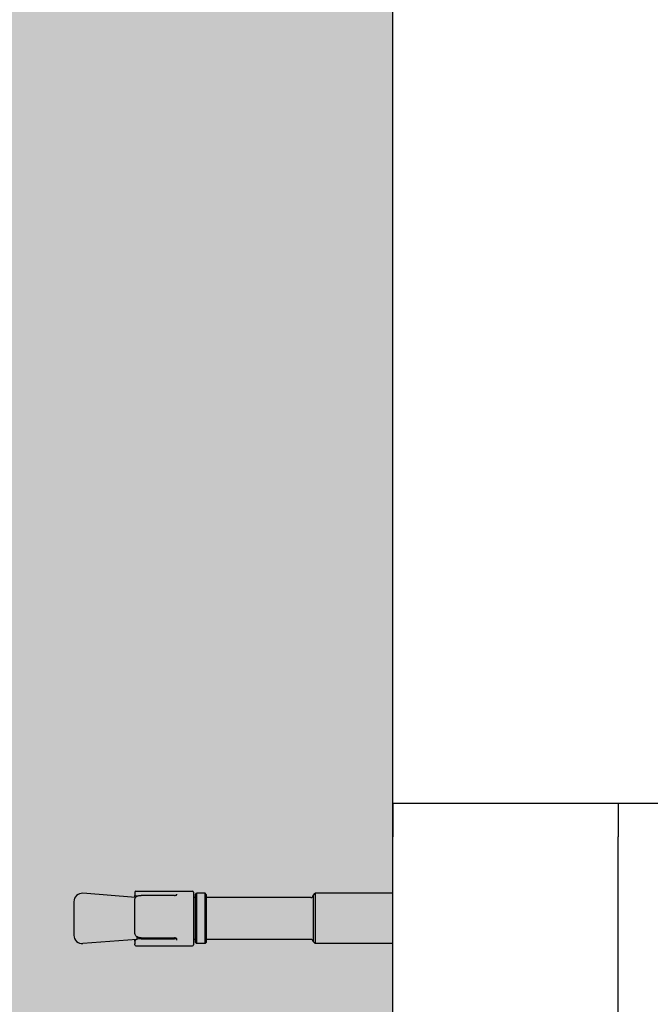
# Model space of a CAD drawing. Units: inches. Extents: x 7 to 38704, y 1 to 51711.
# Drawn here: x 9741 to 9891, y 24682 to 24916 of the extents above; entities that cross this region are included whole.
import ezdxf

# ---------------------------------------------------------------- set-up
doc = ezdxf.new("R2010")
doc.units = ezdxf.units.IN
doc.header["$MEASUREMENT"] = 0
doc.layers.add('ARCATA', color=4, linetype='Continuous')
doc.layers.add('Porta-Soglia', color=252, linetype='Continuous')
doc.layers.add('QUOTE', color=1, linetype='Continuous', lineweight=15)
doc.styles.add('QUOTE', font='romans.shx', dxfattribs={"width": 0.8})
doc.dimstyles.new('GMV', dxfattribs={"dimscale": 10, "dimtxt": 4, "dimasz": 3, "dimexe": 2, "dimexo": 3, "dimgap": 1, "dimtad": 1, "dimdec": 1, "dimdsep": 46, "dimtxsty": 'QUOTE', "dimcen": 0, "dimclrt": 2, "dimadec": 0, "dimazin": 0, "dimtfac": 1, "dimtdec": 1, "dimtmove": 0, "dimatfit": 3, "dimfxl": 1, "dimtvp": 1, "dimtolj": 1, "dimarcsym": 0})

# ---------------------------------------------------------------- blocks, each defined once
blk = doc.blocks.new('*D841')
at = {"layer": 'Defpoints', "color": 0}
for p in [(9829.93, 25970.78), (9829.93, 25732.15), (10154.93, 24662.15)]:
    blk.add_point(p, dxfattribs=at)
at = {"layer": 'QUOTE', "color": 0, "lineweight": -2}
for p, q in [((9829.93, 25762.15), (9829.93, 25990.78)), ((10154.93, 24692.15), (10154.93, 25990.78)), ((10124.93, 25970.78), (9859.93, 25970.78))]:
    blk.add_line(p, q, dxfattribs=at)
at = {"layer": 'QUOTE', "color": 0}
for points in [[(9859.93, 25975.78), (9859.93, 25965.78), (9829.93, 25970.78)], [(10124.93, 25965.78), (10124.93, 25975.78), (10154.93, 25970.78)]]:
    blk.add_solid(points, dxfattribs=at)
at = {"layer": 'QUOTE', "color": 2, "insert": (9997.43, 26000.78), "char_height": 40, "attachment_point": 5, "style": 'QUOTE'}
blk.add_mtext('\\A1;325', dxfattribs=at)
blk = doc.blocks.new('1210x')
at = {"layer": 'ARCATA'}
for p in [(-20956.47, -18583.47), (-20956.47, -18712.47)]:
    blk.add_line(p, (-20956.47, -18591.47), dxfattribs=at)

msp = doc.modelspace()

# ---------------------------------------------------------------- hatches: boundary and pattern name
h = msp.add_hatch()
h.set_pattern_fill('CONCRETE2', color=256, scale=150, style=0)
h.set_pattern_definition([(50, (-14913.47, -41803.006), (86.07122, -7.530256), [9, -99]), (355, (-14913.47, -41803.01), (-16.65016, 90.26306), [7.2, -79.2]), (100.4514, (-14906.3, -41803.63), (69.42113, 82.732745), [7.64882, -84.13705]), (46.1842, (-14913.47, -41779.01), (128.06893, -19.86228), [13.5, -148.5]), (96.6356, (-14902.8, -41780.66), (112.15952, 116.89414), [11.47323, -126.20556]), (351.1842, (-14913.47, -41779), (112.15943, 116.89423), [10.8, -118.8]), (21, (-14901.47, -41785.006), (71.628846, -48.31427), [9, -99]), (326, (-14901.47, -41785.01), (29.19784, 87.018), [7.2, -79.2]), (71.4514, (-14895.5, -41789.03), (100.82672, 38.70366), [7.64882, -84.13705]), (37.5, (-14913.47, -41803.006), (1.459183, 39.947262), [0, -78.24, 0, -80.4, 0, -79.5]), (7.5, (-14913.47, -41803.006), (31.568344, 47.329405), [0, -45.84, 0, -76.44, 0, -30.3]), (327.5, (-14940.23, -41803.006), (64.058692, -2.706585), [0, -30, 0, -93.6, 0, -124.2]), (317.5, (-14952.23, -41803.006), (69.98234, 12.0126), [0, -39, 0, -62.16, 0, -88.2])])
h.paths.add_polyline_path([(9679.92781939, 25882.14925158), (9679.92781939, 23642.14925159), (10229.92781939, 23642.14925159), (10229.92781939, 23792.14925159), (9829.92781939, 23792.14925159), (9829.92781939, 25732.14925158), (10229.92781939, 25732.14925159), (10229.92781939, 25882.14925159)])

# ---------------------------------------------------------------- linework, layer by layer
msp.add_line((9829.92781939, 23792.14925159), (9829.92781939, 25732.14925158))
at = {"layer": 'ARCATA'}
for p, q in [((9829.92781939, 24729.64925159), (9950.67781939, 24729.64925159)), ((9829.92781939, 24729.64925159), (9829.92781939, 24721.64925159)), ((9829.92781939, 24594.64925159), (9829.92781939, 24721.64925159)), ((9768.63909251, 24707.17172976), (9756.08305512, 24708.14925159)), ((9768.42781939, 24708.3932413), (9768.42781939, 24708.39925159)), ((9768.42781939, 24708.3932413), (9768.42781939, 24707.64901216)), ((9768.42781939, 24707.18817795), (9768.42781939, 24707.64901216)), ((9768.67781939, 24708.64925159), (9782.17781939, 24708.64925159)), ((9777.92781939, 24707.65160948), (9769.92781939, 24707.65160948)), ((9778.42781939, 24707.79906573), (9778.42781939, 24707.97150187)), ((9782.42781939, 24708.39925159), (9782.42781939, 24695.89925159)), ((9782.92781939, 24707.89925159), (9783.17781939, 24708.14925159)), ((9782.92781939, 24696.39925159), (9782.92781939, 24707.89925159)), ((9783.17781939, 24708.14925159), (9783.17781939, 24696.14925159)), ((9785.17781939, 24708.14925159), (9783.17781939, 24708.14925159)), ((9785.17781939, 24696.14925159), (9785.17781939, 24708.14925159)), ((9785.42781939, 24707.89925159), (9785.17781939, 24708.14925159)), ((9785.42781939, 24707.89925159), (9785.42781939, 24696.39925159)), ((9810.92781939, 24707.64925159), (9811.42781939, 24708.14925159)), ((9810.92781939, 24707.64925159), (9810.92781939, 24696.64925159)), ((9811.42781939, 24708.14925159), (9811.42781939, 24696.14925159)), ((9829.92781939, 24708.14925159), (9811.42781939, 24708.14925159)), ((9753.92781939, 24706.15528522), (9753.92781939, 24698.14321795)), ((9768.42781939, 24698.78993968), (9768.42781939, 24706.5907261)), ((9782.92781939, 24707.14925159), (9782.42781939, 24707.14925159)), ((9810.42781939, 24707.14925159), (9785.42781939, 24707.14925159)), ((9768.92781939, 24697.14925159), (9756.08305512, 24696.14925159)), ((9768.42781939, 24696.77425931), (9768.42781939, 24697.11032522)), ((9768.42781939, 24696.77425931), (9768.42781939, 24696.12038446)), ((9768.42781939, 24695.89925159), (9768.42781939, 24696.12038446)), ((9768.92781939, 24697.8246697), (9768.92781939, 24697.14925159)), ((9768.93951106, 24697.14925159), (9768.92781939, 24697.14925159)), ((9769.92781939, 24697.52587031), (9777.92781939, 24697.52587031)), ((9769.92781939, 24697.31802177), (9777.92781939, 24697.31802177)), ((9778.42781939, 24696.97353403), (9778.42781939, 24697.27015128)), ((9782.92781939, 24697.14925159), (9782.42781939, 24697.14925159)), ((9782.92781939, 24696.39925159), (9783.17781939, 24696.14925159)), ((9785.17781939, 24696.14925159), (9783.17781939, 24696.14925159)), ((9785.42781939, 24696.39925159), (9785.17781939, 24696.14925159)), ((9810.42781939, 24697.14925159), (9785.42781939, 24697.14925159)), ((9810.92781939, 24696.64925159), (9811.42781939, 24696.14925159)), ((9829.92781939, 24696.14925159), (9811.42781939, 24696.14925159)), ((9768.67781939, 24695.64925159), (9782.17781939, 24695.64925159))]:
    msp.add_line(p, q, dxfattribs=at)
for centre, radius, start, end in [((9755.92781939, 24706.15528522), 2, 85.5483463941, 180), ((9768.67781939, 24708.39925159), 0.25, 90, 180), ((9782.17781939, 24708.39925159), 0.25, 0, 90), ((9810.42781939, 24707.64925159), 0.5, 270, 0), ((9755.92781939, 24698.14321795), 2, 180, 274.4516536059), ((9768.67781939, 24695.89925159), 0.25, 180, 270), ((9782.17781939, 24695.89925159), 0.25, 270, 0), ((9810.42781939, 24696.64925159), 0.5, 0, 90)]:
    msp.add_arc(centre, radius, start, end, dxfattribs=at)
for points, knots in [([(9768.42781939, 24706.5907261), (9768.42781939, 24706.71700702), (9768.45391669, 24706.84601319), (9768.55574207, 24707.07004711), (9768.62560692, 24707.16665449), (9768.80439577, 24707.33871874), (9768.91331662, 24707.41075806), (9769.15773955, 24707.52782731), (9769.29373365, 24707.57162597), (9769.57559693, 24707.6313399), (9769.72461235, 24707.64775774), (9769.89091225, 24707.65140768), (9769.90938367, 24707.65160948), (9769.92781939, 24707.65160948)], [0, 0, 0, 0, 0.03983678308, 0.03983678308, 0.07592699938, 0.07592699938, 0.11452689388, 0.11452689388, 0.15436367697, 0.15436367697, 0.19420046005, 0.19420046005, 0.19918391541, 0.19918391541, 0.19918391541, 0.19918391541]), ([(9768.42781939, 24707.64901216), (9768.42781939, 24707.65086622), (9768.46290908, 24707.6409372), (9768.61567301, 24707.60126131), (9768.73360482, 24707.57213757), (9768.94375176, 24707.5308561), (9769.0244169, 24707.51656284), (9769.11230873, 24707.5033085)], [0.72815496307, 0.72815496307, 0.72815496307, 0.72815496307, 0.78776657054, 0.78776657054, 0.847378178, 0.847378178, 0.87747540723, 0.87747540723, 0.87747540723, 0.87747540723]), ([(9777.92781939, 24707.65160948), (9777.98330733, 24707.65160948), (9778.03953982, 24707.65587259), (9778.14529008, 24707.6720366), (9778.19471399, 24707.68375175), (9778.28292163, 24707.71215999), (9778.32119896, 24707.72861918), (9778.380501, 24707.76056123), (9778.40270703, 24707.77629668), (9778.42867202, 24707.79889785), (9778.43449547, 24707.80663743), (9778.43558206, 24707.8082738), (9778.43562936, 24707.80835298), (9778.43562296, 24707.80834454)], [0, 0, 0, 0, 0.020375640155, 0.020375640155, 0.040582944236, 0.040582944236, 0.060408318049, 0.060408318049, 0.078915168428, 0.078915168428, 0.094790484043, 0.094790484043, 0.096574768506, 0.096574768506, 0.096574768506, 0.096574768506]), ([(9769.92781939, 24697.52587031), (9769.77557357, 24697.52587031), (9769.62088254, 24697.54371888), (9769.32688497, 24697.61537397), (9769.1858478, 24697.66929743), (9768.92837955, 24697.81483381), (9768.8134459, 24697.90564825), (9768.6257416, 24698.11827597), (9768.55373812, 24698.23707333), (9768.45580788, 24698.49277858), (9768.43067765, 24698.62914549), (9768.42789698, 24698.77371824), (9768.42781939, 24698.78183056), (9768.42781939, 24698.78993968)], [0, 0, 0, 0, 0.03989865265, 0.03989865265, 0.07979730529, 0.07979730529, 0.11969595794, 0.11969595794, 0.15819810892, 0.15819810892, 0.19717571813, 0.19717571813, 0.19949326323, 0.19949326323, 0.19949326323, 0.19949326323]), ([(9769.92781939, 24697.31802177), (9769.74016827, 24697.31802177), (9769.54008667, 24697.2996451), (9769.17254555, 24697.22916984), (9769.00512199, 24697.17752679), (9768.73360482, 24697.06589222), (9768.61567301, 24696.99824153), (9768.46290908, 24696.87317906), (9768.42781939, 24696.81638333), (9768.42781939, 24696.77425931)], [0.95996884997, 0.95996884997, 0.95996884997, 0.95996884997, 1.01626418595, 1.01626418595, 1.07255952193, 1.07255952193, 1.1321711294, 1.1321711294, 1.19178273686, 1.19178273686, 1.19178273686, 1.19178273686]), ([(9778.42781939, 24697.27015128), (9778.42781939, 24697.27739185), (9778.4262732, 24697.28913636), (9778.40839829, 24697.32510341), (9778.39271889, 24697.34776141), (9778.34580435, 24697.39352759), (9778.31670918, 24697.41590685), (9778.24571869, 24697.45726378), (9778.203635, 24697.47608078), (9778.11239834, 24697.50530191), (9778.06272781, 24697.51587875), (9777.98393138, 24697.52436204), (9777.9558219, 24697.52587031), (9777.92781939, 24697.52587031)], [0, 0, 0, 0, 0.02349622526, 0.02349622526, 0.04554570105, 0.04554570105, 0.06558768849, 0.06558768849, 0.0859259306, 0.0859259306, 0.10640943624, 0.10640943624, 0.11748112629, 0.11748112629, 0.11748112629, 0.11748112629]), ([(9778.31941539, 24697.41201515), (9778.30732397, 24697.40420141), (9778.29450736, 24697.39689557), (9778.23683966, 24697.3678479), (9778.18070341, 24697.34893505), (9778.05760873, 24697.32404657), (9777.99064515, 24697.31802177), (9777.92781939, 24697.31802177)], [-0.043373478302, -0.043373478302, -0.043373478302, -0.043373478302, -0.037695456832, -0.037695456832, -0.018847728416, -0.018847728416, 0, 0, 0, 0])]:
    msp.add_open_spline(points, degree=3, knots=knots, dxfattribs=at)

# ---------------------------------------------------------------- block references
at = {"layer": 'Porta-Soglia'}
msp.add_blockref('1210x', (30840.14406994, 43313.11521639), dxfattribs=at)

# ---------------------------------------------------------------- dimensions: what is measured, and where the dimension line sits
at = {"layer": 'QUOTE'}
dim = msp.add_linear_dim(base=(9829.92781939, 25970.78396746), p1=(10154.92781939, 24662.14925159), p2=(9829.92781939, 25732.14925158), angle=180, dimstyle='GMV', override={"dimtdec": 1}, dxfattribs=at)
dim.commit()
dim.dimension.update_dxf_attribs({"geometry": '*D841', "text_midpoint": (9997.42781939, 25970.78396746), "dimtype": 160})

doc.saveas('drawing.dxf')
